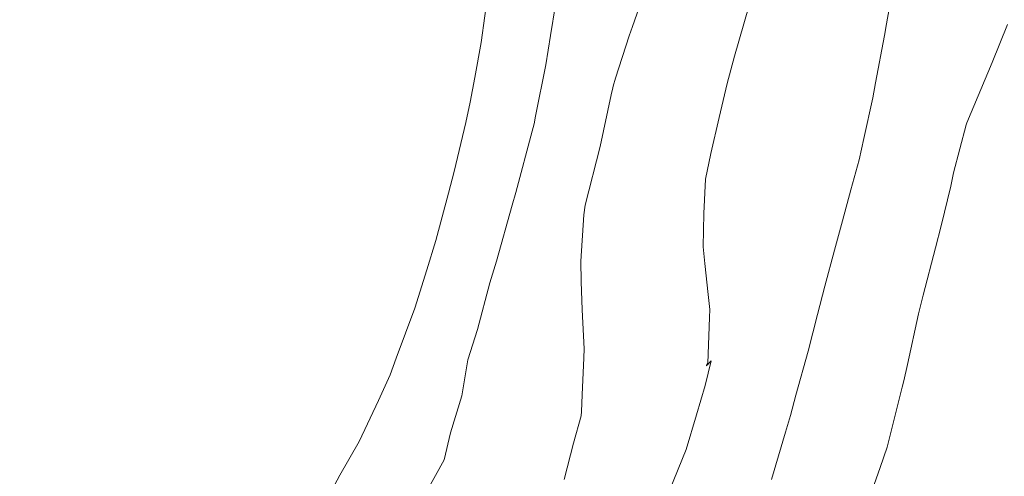
# Model space of a CAD drawing. Units: metres. Extents: x -10001 to 776453, y -8712 to 9262549.
# Drawn here: x 767832 to 767856, y 9252447 to 9252458 of the extents above; entities that cross this region are included whole.
import ezdxf

# ---------------------------------------------------------------- set-up
doc = ezdxf.new("R2010")
doc.units = ezdxf.units.M
doc.layers.get('0').update_dxf_attribs({"linetype": 'CONTINUOUS'})
doc.layers.add('auxiliar', color=210, linetype='CONTINUOUS', lineweight=0, plot=False)
doc.layers.add('CONTOURS', color=7, linetype='CONTINUOUS', lineweight=0)
doc.layers.add('CONTOURS_IDX', color=15, linetype='CONTINUOUS', lineweight=0)

msp = doc.modelspace()

# ---------------------------------------------------------------- linework, layer by layer
at = {"color": 2}
msp.add_circle((767939.17887, 9252381.52981), 140.50708, dxfattribs=at)
at = {"layer": 'auxiliar'}
msp.add_circle((766453.15471, 9252549.47645, 1292.5), 10000, dxfattribs=at)
at = {"layer": 'CONTOURS', "color": 8, "lineweight": 0}
for points in [[(767853.06067, 9252459.21243), (767852.83838, 9252457.97579), (767852.79124, 9252457.69546), (767852.57645, 9252456.54726), (767852.50966, 9252456.18202), (767852.29313, 9252455.19791), (767852.18083, 9252454.68226), (767851.97989, 9252453.95926), (767851.77376, 9252453.20518), (767851.57901, 9252452.49306), (767851.34493, 9252451.62647), (767851.1674, 9252450.93326), (767850.94779, 9252450.0528), (767850.64367, 9252448.98207), (767850.52038, 9252448.48981), (767850.39608, 9252448.08352), (767850.05351, 9252446.94073)], [(767853.06067, 9252459.21243), (767852.83838, 9252457.97579), (767852.79124, 9252457.69546), (767852.57645, 9252456.54726), (767852.50966, 9252456.18202), (767852.29313, 9252455.19791), (767852.18083, 9252454.68226), (767851.97989, 9252453.95926), (767851.77376, 9252453.20518), (767851.57901, 9252452.49306), (767851.34493, 9252451.62647), (767851.1674, 9252450.93326), (767850.94779, 9252450.0528), (767850.64367, 9252448.98207), (767850.52038, 9252448.48981), (767850.39608, 9252448.08352), (767850.05351, 9252446.94073)], [(767847.01658, 9252458.83598), (767846.69243, 9252457.90801), (767846.61718, 9252457.68173), (767846.2875, 9252456.65809), (767846.22688, 9252456.46883), (767846.21845, 9252456.42927), (767846.17991, 9252456.25931), (767845.90973, 9252455.0069), (767845.55204, 9252453.58119), (767845.51875, 9252453.3466), (767845.44816, 9252452.2281), (767845.45522, 9252451.73557), (767845.47638, 9252451.04913), (767845.52312, 9252450.10303), (767845.51476, 9252449.88355), (767845.47528, 9252448.99323), (767845.45773, 9252448.5842), (767845.45274, 9252448.48448), (767845.27133, 9252447.81748), (767845.03767, 9252446.93962)], [(767847.01658, 9252458.83598), (767846.69243, 9252457.90801), (767846.61718, 9252457.68173), (767846.2875, 9252456.65809), (767846.22688, 9252456.46883), (767846.21845, 9252456.42927), (767846.17991, 9252456.25931), (767845.90973, 9252455.0069), (767845.55204, 9252453.58119), (767845.51875, 9252453.3466), (767845.44816, 9252452.2281), (767845.45522, 9252451.73557), (767845.47638, 9252451.04913), (767845.52312, 9252450.10303), (767845.51476, 9252449.88355), (767845.47528, 9252448.99323), (767845.45773, 9252448.5842), (767845.45274, 9252448.48448), (767845.27133, 9252447.81748), (767845.03767, 9252446.93962)], [(767843.20915, 9252458.82284), (767843.03421, 9252457.52046), (767842.87912, 9252456.6765), (767842.77081, 9252456.08256), (767842.6616, 9252455.58695), (767842.38058, 9252454.39897), (767842.24541, 9252453.87524), (767841.9396, 9252452.73277), (767841.7206, 9252452.02036), (767841.42717, 9252451.09105), (767840.98038, 9252449.88154), (767840.82982, 9252449.47844), (767840.54974, 9252448.85073), (767840.07979, 9252447.86217), (767839.61143, 9252447.04404), (767839.18281, 9252446.23132)], [(767843.20915, 9252458.82284), (767843.03421, 9252457.52046), (767842.87912, 9252456.6765), (767842.77081, 9252456.08256), (767842.6616, 9252455.58695), (767842.38058, 9252454.39897), (767842.24541, 9252453.87524), (767841.9396, 9252452.73277), (767841.7206, 9252452.02036), (767841.42717, 9252451.09105), (767840.98038, 9252449.88154), (767840.82982, 9252449.47844), (767840.54974, 9252448.85073), (767840.07979, 9252447.86217), (767839.61143, 9252447.04404), (767839.18281, 9252446.23132)], [(767849.51096, 9252458.39451), (767849.16527, 9252457.19267), (767848.98308, 9252456.53306), (767848.78911, 9252455.71015), (767848.59147, 9252454.83299), (767848.4613, 9252454.21303), (767848.41898, 9252453.38407), (767848.4023, 9252452.5716), (767848.44757, 9252452.16968), (767848.52304, 9252451.42395), (767848.56274, 9252451.05911), (767848.56078, 9252450.86449), (767848.51868, 9252449.7576), (767848.4961, 9252449.7269), (767848.48849, 9252449.70948), (767848.481, 9252449.69713), (767848.50312, 9252449.71512), (767848.53029, 9252449.74387), (767848.56128, 9252449.77296), (767848.5987, 9252449.81335), (767848.45541, 9252449.21771), (767848.2448, 9252448.50467), (767847.99261, 9252447.66719), (767847.58722, 9252446.67816)], [(767849.51096, 9252458.39451), (767849.16527, 9252457.19267), (767848.98308, 9252456.53306), (767848.78911, 9252455.71015), (767848.59147, 9252454.83299), (767848.4613, 9252454.21303), (767848.41898, 9252453.38407), (767848.4023, 9252452.5716), (767848.44757, 9252452.16968), (767848.52304, 9252451.42395), (767848.56274, 9252451.05911), (767848.56078, 9252450.86449), (767848.51868, 9252449.7576), (767848.4961, 9252449.7269), (767848.48849, 9252449.70948), (767848.481, 9252449.69713), (767848.50312, 9252449.71512), (767848.53029, 9252449.74387), (767848.56128, 9252449.77296), (767848.5987, 9252449.81335), (767848.45541, 9252449.21771), (767848.2448, 9252448.50467), (767847.99261, 9252447.66719), (767847.58722, 9252446.67816)], [(767855.76521, 9252457.96232), (767855.39709, 9252457.04366), (767854.78134, 9252455.58103), (767854.76708, 9252455.52799), (767854.46025, 9252454.37145), (767854.39259, 9252454.04146), (767854.16034, 9252453.08345), (767854.02429, 9252452.55314), (767853.72673, 9252451.40107), (767853.61371, 9252450.94951), (767853.34396, 9252449.72858), (767853.25784, 9252449.33002), (767853.21941, 9252449.18045), (767852.85291, 9252447.72475), (767852.69021, 9252447.23105), (767852.31016, 9252446.1594)], [(767855.76521, 9252457.96232), (767855.39709, 9252457.04366), (767854.78134, 9252455.58103), (767854.76708, 9252455.52799), (767854.46025, 9252454.37145), (767854.39259, 9252454.04146), (767854.16034, 9252453.08345), (767854.02429, 9252452.55314), (767853.72673, 9252451.40107), (767853.61371, 9252450.94951), (767853.34396, 9252449.72858), (767853.25784, 9252449.33002), (767853.21941, 9252449.18045), (767852.85291, 9252447.72475), (767852.69021, 9252447.23105), (767852.31016, 9252446.1594)]]:
    msp.add_lwpolyline(points, dxfattribs=at)
at = {"layer": 'CONTOURS_IDX', "lineweight": 5}
msp.add_lwpolyline([(767841.68116, 9252446.58409), (767842.14051, 9252447.4138), (767842.29195, 9252448.06789), (767842.56483, 9252448.96578), (767842.71274, 9252449.8387), (767842.94652, 9252450.57039), (767843.24253, 9252451.70015), (767843.40599, 9252452.23026), (767843.78682, 9252453.58072), (767843.87222, 9252453.88781), (767844.26924, 9252455.37972), (767844.31343, 9252455.55393), (767844.35092, 9252455.73833), (767844.60123, 9252456.98347), (767844.71101, 9252457.69096), (767844.83043, 9252458.4331)], dxfattribs=at)
msp.add_lwpolyline([(767841.68116, 9252446.58409), (767842.14051, 9252447.4138), (767842.29195, 9252448.06789), (767842.56483, 9252448.96578), (767842.71274, 9252449.8387), (767842.94652, 9252450.57039), (767843.24253, 9252451.70015), (767843.40599, 9252452.23026), (767843.78682, 9252453.58072), (767843.87222, 9252453.88781), (767844.26924, 9252455.37972), (767844.31343, 9252455.55393), (767844.35092, 9252455.73833), (767844.60123, 9252456.98347), (767844.71101, 9252457.69096), (767844.83043, 9252458.4331)], dxfattribs=at)

doc.saveas('drawing.dxf')
